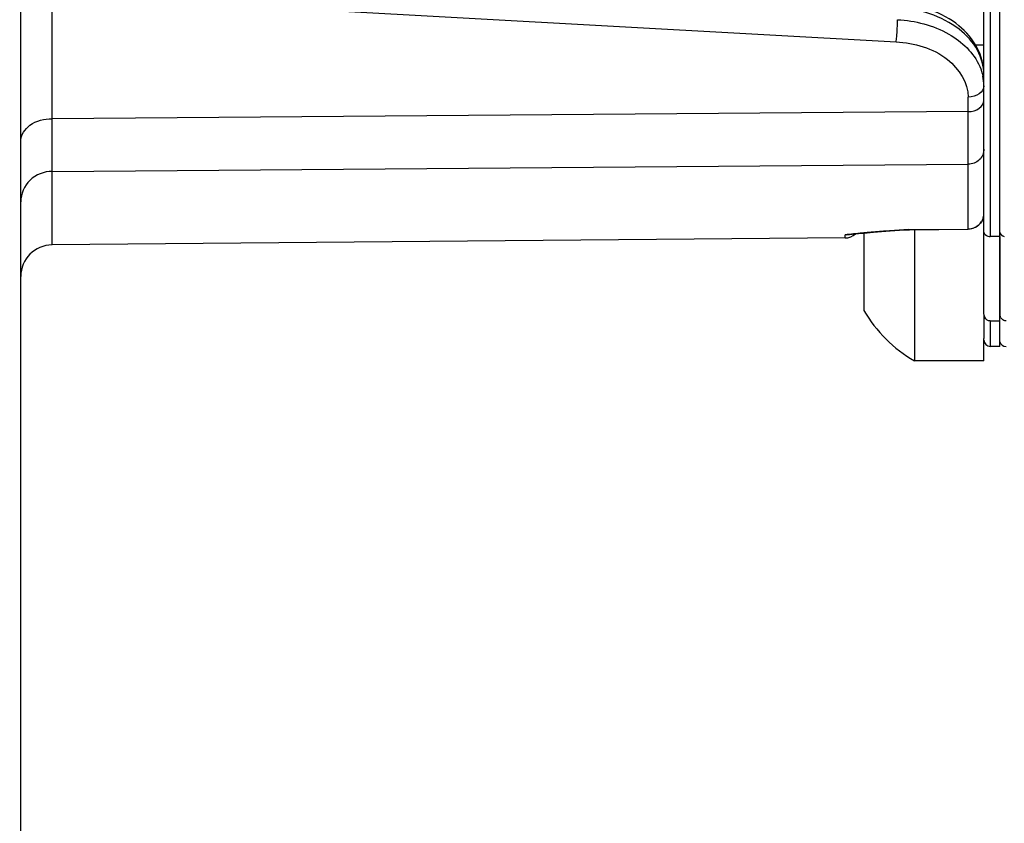
# Model space of a CAD drawing. Units: millimetres. Extents: x 51 to 407, y 64 to 333.
# Drawn here: x 265 to 269, y 192 to 195 of the extents above; entities that cross this region are included whole.
import ezdxf

# ---------------------------------------------------------------- set-up
doc = ezdxf.new("R2010")
doc.units = ezdxf.units.MM
doc.header["$LTSCALE"] = 30.734
doc.layers.get('0').update_dxf_attribs({"linetype": 'CONTINUOUS'})
for name, color, linetype in [('ALL_ASSEM_MEMBER_2_13', 7, 'CONTINUOUS'), ('ALL_ASSEM_MEMBER_2_40', 7, 'CONTINUOUS'), ('ALL_ASSEM_MEMBER_7', 7, 'CONTINUOUS'), ('ALL_ASSEM_MEMBER_7_1_1', 7, 'CONTINUOUS')]:
    doc.layers.add(name, color=color, linetype=linetype)

msp = doc.modelspace()

# ---------------------------------------------------------------- linework, layer by layer
at = {"color": 7, "linetype": 'Continuous'}
msp.add_arc((279.0732, 200.2505), 34.3, 188.82697, 265, dxfattribs=at)
at = {"layer": 'ALL_ASSEM_MEMBER_2_13', "color": 7, "linetype": 'Continuous'}
for p, q in [((268.5032, 193.483), (268.5032, 202.9845)), ((268.4732, 198.7102), (268.4732, 193.8312)), ((268.4532, 194.3227), (268.4532, 198.2325)), ((268.4532, 193.5878), (268.4532, 194.1674)), ((268.5032, 193.8312), (268.4732, 193.8312)), ((268.4532, 193.5837), (268.4532, 193.5084)), ((268.4732, 193.5637), (268.5032, 193.5637)), ((268.4732, 193.5637), (268.4732, 193.483)), ((268.5032, 193.483), (268.4732, 193.483))]:
    msp.add_line(p, q, dxfattribs=at)
msp.add_arc((268.4732, 193.503), 0.02, 180, 270, dxfattribs=at)
for points, knots in [([(268.4532, 193.8453), (268.4532, 193.8393), (268.4623, 193.832), (268.4706, 193.8312), (268.4732, 193.8312)], [0, 0, 0, 0, 0.699624, 1, 1, 1, 1]), ([(268.4732, 193.5637), (268.4698, 193.5637), (268.4584, 193.5674), (268.4532, 193.58), (268.4532, 193.5878)], [0, 0, 0, 0, 0.30461, 1, 1, 1, 1])]:
    msp.add_open_spline(points, degree=3, knots=knots, dxfattribs=at)
at = {"layer": 'ALL_ASSEM_MEMBER_2_40', "color": 7, "linetype": 'Continuous'}
msp.add_line((268.5032, 193.8312), (268.5032, 193.5878), dxfattribs=at)
for centre, radius, start, end in [((268.5319, 193.5878), 0.0288, 179.9931, 185.4902), ((268.531, 193.5877), 0.0278, 185.4364, 200.9723), ((268.5232, 193.503), 0.02, 195, 270)]:
    msp.add_arc(centre, radius, start, end, dxfattribs=at)
msp.add_open_spline([(268.5032, 193.8453), (268.5032, 193.8386), (268.5113, 193.833), (268.5178, 193.8317)], degree=3, dxfattribs=at)
msp.add_open_spline([(268.5232, 193.5637), (268.5209, 193.5637), (268.5129, 193.5655), (268.5071, 193.5724), (268.505, 193.5777)], degree=3, knots=[0, 0, 0, 0, 0.291247, 1, 1, 1, 1], dxfattribs=at)
at = {"layer": 'ALL_ASSEM_MEMBER_7', "color": 7, "linetype": 'Continuous'}
for p, q in [((268.4532, 194.4372), (268.4269, 194.4372)), ((268.2332, 193.8531), (268.2332, 193.4372)), ((268.0732, 193.8423), (268.0732, 193.5972)), ((268.4532, 193.4373), (268.4532, 193.5084)), ((268.4532, 193.4372), (268.2332, 193.4372))]:
    msp.add_line(p, q, dxfattribs=at)
msp.add_arc((268.4532, 193.8172), 0.4391, 210.0686, 239.9313, dxfattribs=at)
at = {"layer": 'ALL_ASSEM_MEMBER_7_1_1', "color": 7, "linetype": 'Continuous'}
for p, q in [((265.4032, 190.581), (265.4032, 209.88)), ((265.5023, 193.8047), (265.5023, 202.9935)), ((266.3657, 194.5484), (268.1754, 194.4476)), ((268.4532, 194.1682), (268.4532, 194.3227)), ((268.4036, 194.2271), (268.4036, 194.2729)), ((268.4036, 194.2271), (265.5023, 194.2045)), ((268.4036, 194.125), (268.4036, 194.2271)), ((268.4036, 194.0601), (268.4036, 194.125)), ((265.5023, 194.0377), (268.4036, 194.0601)), ((268.4036, 193.855), (268.4036, 194.0601)), ((268.0732, 193.8423), (268.1041, 193.8451)), ((268.104, 193.8453), (268.1004, 193.845)), ((268.1041, 193.8451), (268.1004, 193.845)), ((268.1041, 193.8451), (268.1292, 193.8471)), ((268.1856, 193.851), (268.2176, 193.8529)), ((268.2152, 193.8531), (268.4036, 193.8549)), ((268.2165, 193.8529), (268.2152, 193.8531)), ((268.2176, 193.8529), (268.4037, 193.8547)), ((268.4036, 193.8549), (268.4037, 193.8547)), ((268.0136, 193.8266), (265.5023, 193.8047)), ((268.0194, 193.8369), (268.0136, 193.8366)), ((268.0136, 193.8267), (268.0136, 193.8366)), ((268.0562, 193.8408), (268.0732, 193.8423)), ((268.0731, 193.8426), (268.0678, 193.8421))]:
    msp.add_line(p, q, dxfattribs=at)
for points in [[(268.1292, 193.8471), (268.1566, 193.8491), (268.1856, 193.851)], [(268.0194, 193.8369), (268.0362, 193.8387), (268.0562, 193.8408)]]:
    msp.add_lwpolyline(points, dxfattribs=at)
for centre, radius, start, end in [((268.3014, 194.308), 0.1517, 0.0683, 11.988), ((268.4036, 193.9048), 0.0496, 326.3064, 337.5513), ((268.4033, 193.9048), 0.0499, 337.6132, 349.637), ((268.4127, 190.1065), 3.7516, 94.7757, 95.0326), ((268.4455, 189.7054), 4.154, 94.0136, 94.7146), ((268.4733, 189.3134), 4.547, 93.2537, 94.0177), ((268.3335, 190.9646), 2.8898, 95.2752, 96.3543), ((268.0132, 193.8766), 0.05, 270.5, 312.2906), ((268.3957, 190.2997), 3.5576, 95.0332, 95.2035), ((265.5032, 193.7047), 0.1, 90.5, 180)]:
    msp.add_arc(centre, radius, start, end, dxfattribs=at)
for points, knots in [([(268.4532, 194.3442), (268.4532, 194.3732), (268.4374, 194.4335), (268.3527, 194.5314), (268.2527, 194.5652), (268.1859, 194.571)], [0, 0, 0, 0, 0.229065, 0.470044, 1, 1, 1, 1]), ([(268.4532, 194.3442), (268.4532, 194.3707), (268.4371, 194.4275), (268.3499, 194.5213), (268.2481, 194.5523), (268.1793, 194.5569)], [0, 0, 0, 0, 0.212291, 0.448642, 1, 1, 1, 1]), ([(268.1754, 194.4476), (268.1761, 194.4529), (268.1783, 194.4764), (268.1796, 194.5), (268.1793, 194.5181)], [0, 0, 0, 0, 0.229876, 1, 1, 1, 1]), ([(268.1793, 194.5181), (268.2356, 194.515), (268.3394, 194.4898), (268.4213, 194.4135), (268.4401, 194.3702)], [0, 0, 0, 0, 0.543729, 1, 1, 1, 1]), ([(268.1754, 194.4476), (268.2326, 194.4444), (268.3381, 194.4177), (268.4036, 194.3182), (268.4036, 194.2729)], [0, 0, 0, 0, 0.558245, 1, 1, 1, 1]), ([(268.4036, 194.2271), (268.4158, 194.2272), (268.4385, 194.232), (268.4532, 194.2529), (268.4532, 194.2625)], [0, 0, 0, 0, 0.559623, 1, 1, 1, 1]), ([(265.4032, 194.1338), (265.4032, 194.153), (265.4326, 194.1948), (265.4779, 194.2044), (265.5023, 194.2045)], [0, 0, 0, 0, 0.440377, 1, 1, 1, 1]), ([(268.4532, 194.1083), (268.4532, 194.096), (268.4422, 194.0702), (268.4162, 194.0602), (268.4036, 194.0601)], [0, 0, 0, 0, 0.493557, 1, 1, 1, 1]), ([(265.5023, 194.0377), (265.4771, 194.0375), (265.4252, 194.0176), (265.4032, 193.9659), (265.4032, 193.9413)], [0, 0, 0, 0, 0.506499, 1, 1, 1, 1])]:
    msp.add_open_spline(points, degree=3, knots=knots, dxfattribs=at)
for points in [[(268.4401, 194.3702), (268.4443, 194.3603), (268.4477, 194.35), (268.4499, 194.3396)], [(268.4387, 194.2833), (268.4288, 194.2763), (268.4158, 194.2729), (268.4036, 194.2729)], [(268.4532, 194.3082), (268.4532, 194.2986), (268.4465, 194.2889), (268.4387, 194.2833)], [(268.4036, 193.855), (268.4192, 193.8551), (268.4362, 193.8643), (268.4448, 193.8773)], [(268.4494, 193.8858), (268.447, 193.8798), (268.4433, 193.8742), (268.4387, 193.8696)], [(268.4387, 193.8696), (268.4298, 193.8606), (268.4164, 193.8549), (268.4037, 193.8548)]]:
    msp.add_open_spline(points, degree=3, dxfattribs=at)

doc.saveas('drawing.dxf')
